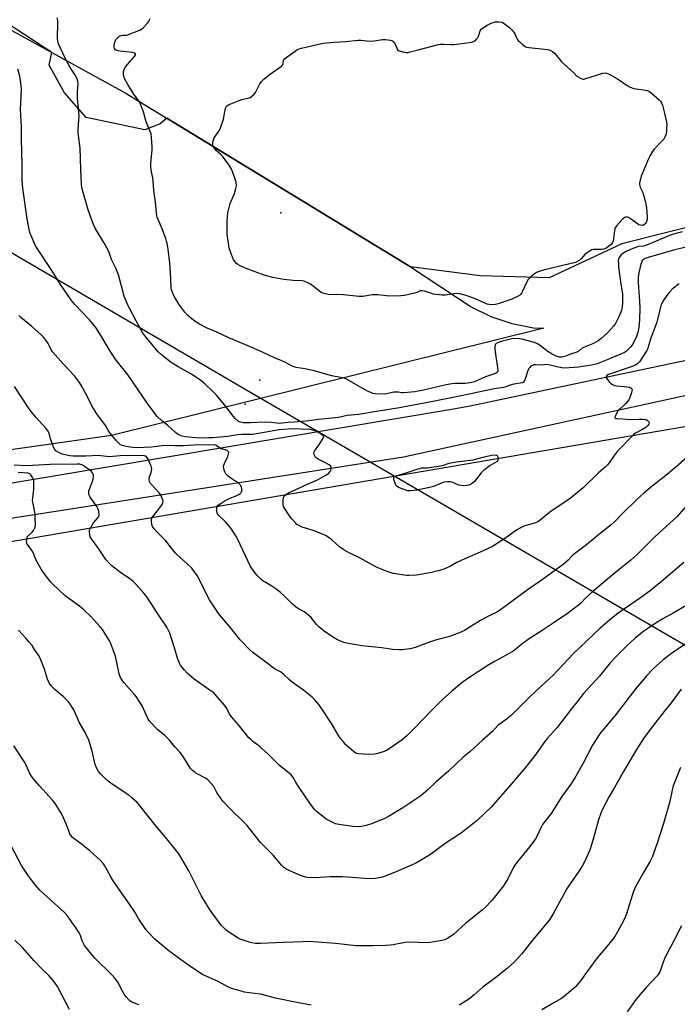
# Model space of a CAD drawing. Units: inches. Extents: x 1225771 to 1231771, y 573454 to 577454.
# Drawn here: x 1226370 to 1226713, y 575136 to 575650 of the extents above; entities that cross this region are included whole.
import ezdxf

# ---------------------------------------------------------------- set-up
doc = ezdxf.new("R2010")
doc.units = ezdxf.units.IN
doc.header["$MEASUREMENT"] = 0
for name, color, linetype in [('ELEV-Spot Elevation', 7, 'Continuous'), ('NTRL-Farm Land', 3, 'Continuous'), ('NTRL-Pasture Land', 2, 'Continuous'), ('NTRL-Trees', 3, 'Continuous'), ('TRANS-Road', 130, 'Continuous'), ('Undefined', 1, 'Continuous'), ('UTIL-Cross Country Transmission Line', 1, 'Continuous'), ('UTIL-Cross Country Transmission Tower', 30, 'Continuous')]:
    doc.layers.add(name, color=color, linetype=linetype)

msp = doc.modelspace()

# ---------------------------------------------------------------- linework, layer by layer
at = {"layer": 'ELEV-Spot Elevation'}
msp.add_point((1226506.22, 575549.13, 602.62), dxfattribs=at)
at = {"layer": 'NTRL-Farm Land'}
msp.add_lwpolyline([(1226297.42, 575682.09), (1226424.8, 575611.91), (1226573.92, 575520.98), (1226605.51, 575500.16), (1226615.85, 575495.05), (1226626.87, 575491.34), (1226638.15, 575489.17), (1226643.5, 575488.9), (1226417.67, 575432.97), (1225771.09, 575340.78)], dxfattribs=at)
at = {"layer": 'NTRL-Pasture Land'}
msp.add_lwpolyline([(1225981.3, 575312.01), (1226733.63, 575440.36)], dxfattribs=at)
at = {"layer": 'NTRL-Trees'}
msp.add_lwpolyline([(1226320.82, 575958.08), (1226406.31, 575906.69), (1226666.15, 575802.98), (1226764.32, 575771.75), (1226792.45, 575691.84), (1226787.33, 575614.22), (1226781.51, 575585.09), (1226772.66, 575555.28), (1226684.36, 575533), (1226646.34, 575515.18), (1226610.22, 575516.34), (1226573.92, 575520.98), (1226446.52, 575598.67), (1226443.09, 575595.73), (1226435.05, 575592.51), (1226404.48, 575598.94), (1226393.22, 575611.81), (1226385.18, 575626.29), (1226386.52, 575633), (1226293.77, 575693.66)], dxfattribs=at)
at = {"layer": 'TRANS-Road'}
msp.add_lwpolyline([(1226809.52, 575473.89), (1226698.88, 575449.68), (1226570.28, 575421.54), (1226309.21, 575380.76), (1225965.8, 575330.32), (1225962, 575350.76), (1225995.55, 575354.26), (1226240.15, 575389.8), (1226355.23, 575406.44), (1226596.36, 575446.89), (1226605.07, 575448.35), (1226724.5, 575473.61), (1226796.78, 575489.84), (1226805.15, 575491.72), (1226805.97, 575491.91), (1226806.3, 575492.16)], close=True, dxfattribs=at)
at = {"layer": 'Undefined'}
for points, elevation in [([(1226720.03, 575531.8), (1226711.2, 575529.75), (1226705.41, 575528.03), (1226698.5, 575526.09), (1226696.47, 575525.39), (1226695.8, 575525.02), (1226695.36, 575524.65), (1226694.98, 575524.22), (1226694.7, 575523.73), (1226694.24, 575522.39), (1226693.12, 575517.92), (1226692.82, 575515.38), (1226692.78, 575512.84), (1226693.56, 575503.11), (1226693.71, 575499.37), (1226693.56, 575493.38), (1226693.11, 575489.53), (1226692.8, 575487.47), (1226692.36, 575485.88), (1226691.9, 575484.57), (1226690.72, 575481.97), (1226689.92, 575480.48), (1226689.01, 575479.24), (1226687.99, 575478.16), (1226686.69, 575476.95), (1226685.69, 575476.28), (1226676.56, 575472.38), (1226671.44, 575470.33), (1226668.4, 575469.69), (1226661.71, 575468.66), (1226659.35, 575468.42), (1226653.92, 575468.11), (1226651.11, 575468.61), (1226646.18, 575469.88), (1226645.07, 575469.9), (1226641.97, 575469.68), (1226639.16, 575469.86), (1226638.35, 575469.75), (1226637.53, 575469.46), (1226636.79, 575469.03), (1226636.23, 575468.46), (1226635.75, 575467.81), (1226635.33, 575467.11), (1226635, 575466.33), (1226634.13, 575463.29), (1226633.51, 575461.68), (1226632.92, 575460.79), (1226632.16, 575460.37), (1226627.93, 575459.67), (1226626.01, 575459.13), (1226623.74, 575458.36), (1226622.42, 575458.03), (1226617.61, 575457.23), (1226604.53, 575454.42), (1226599.46, 575453.44), (1226594.24, 575452.33), (1226580.28, 575449.67), (1226574.39, 575448.64), (1226568.06, 575447.27), (1226557.09, 575445.56), (1226546.84, 575443.8), (1226540.73, 575443.27), (1226536.22, 575442.33), (1226525.86, 575441.18), (1226520.98, 575440.55), (1226513.08, 575439.77), (1226509.92, 575439.63), (1226506.78, 575439.3), (1226505.46, 575439.24), (1226501.29, 575439.6), (1226497.4, 575439.82), (1226490.35, 575439.54), (1226486.53, 575439.58), (1226485.14, 575439.77), (1226484.33, 575440.05), (1226483.88, 575440.32), (1226482.27, 575441.76), (1226481.34, 575442.88), (1226476.9, 575448.81), (1226472.3, 575454.13), (1226470.5, 575456.06), (1226466.38, 575459.91), (1226464.29, 575461.55), (1226459.45, 575464.87), (1226452.6, 575468.71), (1226448.86, 575471.08), (1226443.86, 575475), (1226442.14, 575476.55), (1226435.51, 575484.54), (1226433.93, 575486.67), (1226433.01, 575488.18), (1226430.65, 575492.83), (1226427.02, 575499.4), (1226426.24, 575500.95), (1226424.36, 575505.71), (1226421.29, 575516.73), (1226420.66, 575518.64), (1226419.89, 575520.35), (1226417.62, 575524.78), (1226416.43, 575528.43), (1226415.88, 575529.75), (1226413.75, 575533.62), (1226409.15, 575541.27), (1226408.23, 575543.13), (1226407.37, 575545.34), (1226405.58, 575550.71), (1226402.68, 575560.44), (1226402.26, 575562.42), (1226402.04, 575564.14), (1226401.65, 575572.03), (1226401.29, 575582.92), (1226400.44, 575589.57), (1226400.29, 575591.5), (1226400.3, 575592.9), (1226400.68, 575597.53), (1226400.73, 575599.29), (1226400.64, 575601.96), (1226399.99, 575608.82), (1226399.98, 575612.15), (1226400.22, 575616.51), (1226400.13, 575617.93), (1226399.83, 575619), (1226399.31, 575620.28), (1226398.57, 575621.51), (1226396.17, 575625.08), (1226394.62, 575627.81), (1226393.28, 575630.37), (1226389.97, 575637.46), (1226389.64, 575638.83), (1226389.46, 575640.52), (1226389.74, 575648.43), (1226389.65, 575649.58), (1226389.31, 575650.98)], 598), ([(1226715.84, 575539.27), (1226711.34, 575538.05), (1226709.25, 575537.36), (1226702.25, 575534.36), (1226697.17, 575532.35), (1226695.53, 575531.87), (1226692.92, 575531.59), (1226689.95, 575530.61), (1226688.38, 575529.92), (1226686.58, 575529), (1226684.79, 575527.91), (1226683.85, 575527.21), (1226683.18, 575526.38), (1226682.62, 575525.2), (1226682.45, 575524.14), (1226682.46, 575522.74), (1226682.59, 575520.77), (1226683.56, 575513.14), (1226684.55, 575506.73), (1226684.68, 575504.77), (1226684.65, 575502.4), (1226684.45, 575500.02), (1226684.13, 575498.4), (1226683.79, 575497.34), (1226682.74, 575494.91), (1226681.28, 575492.12), (1226680.54, 575490.92), (1226679.87, 575490), (1226676.77, 575486.55), (1226673.29, 575483.43), (1226671.92, 575482.36), (1226669.47, 575481), (1226664.24, 575478.92), (1226663.56, 575478.47), (1226662, 575477.06), (1226660.75, 575476.35), (1226656.95, 575475.16), (1226655, 575474.32), (1226653.89, 575473.93), (1226652.81, 575473.77), (1226651.54, 575473.87), (1226649.94, 575474.33), (1226647.95, 575475.3), (1226645.59, 575476.85), (1226641.88, 575479.81), (1226640.2, 575480.76), (1226638.68, 575481.42), (1226632.72, 575482.98), (1226631.01, 575483.33), (1226628.25, 575483.48), (1226626.81, 575483.34), (1226625.37, 575483.09), (1226621.89, 575482.25), (1226620.2, 575481.71), (1226619.42, 575481.35), (1226618.72, 575480.91), (1226618.34, 575480.52), (1226618.07, 575480.04), (1226617.87, 575479.23), (1226617.95, 575477.78), (1226619.58, 575467.1), (1226619.48, 575466.36), (1226619.23, 575465.96), (1226618.87, 575465.62), (1226618.23, 575465.26), (1226613.01, 575463.45), (1226607.25, 575460.98), (1226604.98, 575460.37), (1226602.35, 575460.13), (1226597.17, 575460.02), (1226595.47, 575459.88), (1226592.6, 575459.34), (1226580.63, 575456.58), (1226576.13, 575455.73), (1226570.47, 575455.09), (1226569.2, 575455.18), (1226567.6, 575455.55), (1226566.34, 575455.59), (1226565.24, 575455.44), (1226561.57, 575454.62), (1226560.71, 575454.52), (1226555.4, 575454.67), (1226554.25, 575454.84), (1226553.43, 575455.11), (1226551.07, 575456.26), (1226540.84, 575462.12), (1226540.05, 575462.51), (1226539.23, 575462.8), (1226537.53, 575463.19), (1226534.56, 575463.66), (1226532.84, 575464.02), (1226523.52, 575466.6), (1226518.67, 575467.77), (1226514.17, 575468.49), (1226512.04, 575469.18), (1226508.23, 575471.16), (1226506.61, 575471.92), (1226501.25, 575474.14), (1226496.23, 575476.51), (1226488.59, 575479.85), (1226478.94, 575483.87), (1226472.8, 575486.82), (1226467.66, 575488.95), (1226463.61, 575491), (1226461.45, 575492.52), (1226458.64, 575494.65), (1226457.57, 575495.65), (1226455.96, 575497.34), (1226454.88, 575498.7), (1226452.89, 575501.56), (1226450.48, 575505.67), (1226449.93, 575506.73), (1226449.34, 575508.11), (1226449.06, 575508.95), (1226448.84, 575510.04), (1226448.6, 575515.08), (1226448.08, 575522.94), (1226447.28, 575530.29), (1226446.77, 575533.23), (1226446.49, 575534.39), (1226446, 575535.79), (1226444.08, 575540.79), (1226441.61, 575546.87), (1226441.37, 575547.7), (1226441.13, 575549.03), (1226440.69, 575554.76), (1226439.85, 575560.95), (1226439.53, 575565.91), (1226439.28, 575567.54), (1226438.57, 575570.57), (1226438.27, 575573.12), (1226438.29, 575575.15), (1226438.92, 575581.93), (1226439.02, 575583.7), (1226438.63, 575588.4), (1226438.34, 575590.42), (1226437.89, 575591.77), (1226435.87, 575596.76), (1226434.37, 575601.89), (1226432.77, 575605.98), (1226432.06, 575607.27), (1226429.36, 575611.18), (1226426.25, 575616.21), (1226424.56, 575619.33), (1226424.24, 575620.14), (1226423.98, 575621.26), (1226423.91, 575622.11), (1226424.01, 575622.96), (1226424.31, 575624.09), (1226424.64, 575624.89), (1226425.1, 575625.6), (1226426.02, 575626.71), (1226429.78, 575630.83), (1226430.22, 575631.66), (1226430.23, 575632.2), (1226429.76, 575632.63), (1226428.76, 575632.98), (1226422, 575633.71), (1226420.31, 575634.05), (1226419.72, 575634.42), (1226419.33, 575635.01), (1226419.05, 575636.01), (1226419.03, 575636.84), (1226419.37, 575638.28), (1226419.93, 575639.66), (1226420.44, 575640.34), (1226421.53, 575641.27), (1226422.25, 575641.7), (1226422.76, 575641.88), (1226423.55, 575641.98), (1226425.61, 575642.05), (1226426.64, 575642.29), (1226432.84, 575644.84), (1226433.59, 575645.27), (1226434.46, 575646.04), (1226436.25, 575648.01), (1226437.16, 575649.16), (1226437.56, 575649.93), (1226437.86, 575650.76)], 600), ([(1226714.23, 575512.15), (1226710.66, 575509.32), (1226709.21, 575507.83), (1226707.8, 575506.06), (1226706.16, 575503.7), (1226705.11, 575501.9), (1226704.72, 575500.82), (1226704.1, 575498.59), (1226703, 575493.47), (1226702.63, 575492.1), (1226699.49, 575483.67), (1226697.61, 575478.01), (1226697.27, 575477.24), (1226696.71, 575476.24), (1226693.51, 575471.45), (1226692.6, 575470.44), (1226692.16, 575470.12), (1226691.38, 575469.71), (1226688.58, 575468.64), (1226677.37, 575464.69), (1226676.49, 575464.24), (1226676.12, 575463.78), (1226676.16, 575463.37), (1226676.36, 575462.91), (1226677.69, 575460.98), (1226678.49, 575460.12), (1226679.47, 575459.5), (1226680.54, 575459.03), (1226681.67, 575458.75), (1226685.73, 575458.46), (1226688.08, 575458.1), (1226688.61, 575457.94), (1226689.08, 575457.7), (1226689.47, 575457.24), (1226689.61, 575456.86), (1226689.58, 575456.1), (1226689.38, 575455.28), (1226688.53, 575452.81), (1226687.96, 575451.5), (1226687.33, 575450.62), (1226686.24, 575449.4), (1226683.37, 575446.88), (1226682.45, 575445.9), (1226681.67, 575444.66), (1226680.9, 575443.11), (1226680.68, 575442.43), (1226680.67, 575442.23), (1226680.8, 575441.97), (1226681.23, 575441.78), (1226681.74, 575441.71), (1226684.72, 575441.66), (1226688.52, 575441.29), (1226693.14, 575441.46), (1226695.12, 575441.41), (1226696.23, 575441.29), (1226696.77, 575441.16), (1226697.49, 575440.82), (1226698.11, 575440.37), (1226698.43, 575440.03), (1226698.6, 575439.66), (1226698.6, 575439.44), (1226698.32, 575438.76), (1226697.63, 575437.86), (1226696.74, 575437.11), (1226694.76, 575435.88), (1226691.45, 575434.11), (1226690.57, 575433.5), (1226689.95, 575432.95), (1226681.93, 575424.5), (1226680.35, 575422.4), (1226677.72, 575418.61), (1226676.79, 575417.51), (1226675.53, 575416.3), (1226672.16, 575413.39), (1226664.1, 575405.61), (1226657.45, 575400.24), (1226654.57, 575398.14), (1226647.45, 575393.3), (1226641.87, 575388.77), (1226640.46, 575387.77), (1226639.21, 575387.21), (1226633.65, 575385.62), (1226631.77, 575384.9), (1226628.77, 575383.13), (1226623.76, 575379.41), (1226616.67, 575374.88), (1226610.21, 575371.94), (1226602.26, 575368.51), (1226598.14, 575366.52), (1226594.77, 575364.68), (1226591.89, 575363.27), (1226590.8, 575362.87), (1226588.28, 575362.14), (1226584.88, 575361.28), (1226577.01, 575359.96), (1226573.06, 575359.71), (1226571.93, 575359.74), (1226570.53, 575359.92), (1226564.81, 575360.89), (1226563.22, 575361.24), (1226561.62, 575361.78), (1226556.49, 575363.95), (1226553.85, 575365.3), (1226547.58, 575368.75), (1226541.51, 575371.71), (1226539, 575373.2), (1226537.77, 575373.98), (1226536.85, 575374.69), (1226532.78, 575378.39), (1226530.95, 575379.72), (1226529.52, 575380.63), (1226527.93, 575381.36), (1226523.05, 575383.3), (1226517.33, 575384.95), (1226515.3, 575386.01), (1226514.58, 575386.48), (1226513.94, 575387.03), (1226511.88, 575389.35), (1226510.65, 575391.01), (1226507.99, 575395), (1226507.62, 575395.79), (1226507.42, 575396.89), (1226507.32, 575399.19), (1226507.46, 575400.54), (1226507.69, 575401), (1226508.25, 575401.59), (1226510.13, 575402.92), (1226511.71, 575403.71), (1226520.46, 575407.7), (1226525.23, 575409.74), (1226529.99, 575412.42), (1226531.17, 575413.29), (1226531.96, 575414.13), (1226532.32, 575414.87), (1226532.5, 575415.66), (1226532.45, 575416.38), (1226532.19, 575416.79), (1226531.34, 575417.48), (1226529.1, 575418.87), (1226525.57, 575420.54), (1226524.82, 575420.98), (1226524.41, 575421.36), (1226524.08, 575421.8), (1226523.68, 575422.53), (1226523.41, 575423.28), (1226523.41, 575424.02), (1226523.74, 575424.74), (1226526.26, 575428.31), (1226528.3, 575431.5), (1226528.53, 575432.18), (1226528.52, 575432.38), (1226528.32, 575432.75), (1226527.3, 575433.54), (1226525.09, 575434.84), (1226524.04, 575435.29), (1226522.66, 575435.71), (1226520.7, 575436.11), (1226518.02, 575436.06), (1226514.78, 575436.34), (1226509.93, 575436.24), (1226505.36, 575435.79), (1226497.45, 575434.4), (1226491.45, 575433.46), (1226489.86, 575433.37), (1226485.86, 575433.36), (1226483.64, 575433.24), (1226482.39, 575433.1), (1226478.21, 575432.4), (1226470.56, 575431.7), (1226468.55, 575431.59), (1226466.46, 575431.54), (1226461.98, 575431.64), (1226457.94, 575431.94), (1226456.13, 575432.24), (1226454.57, 575432.62), (1226452.94, 575433.2), (1226451.94, 575433.73), (1226451.06, 575434.45), (1226446.86, 575438.35), (1226443.98, 575440.56), (1226441.63, 575442.86), (1226440.46, 575444.18), (1226436.56, 575449.56), (1226431.67, 575456.78), (1226426.35, 575464.33), (1226420.89, 575471.29), (1226419.69, 575472.96), (1226416.41, 575477.85), (1226412.52, 575484.55), (1226409.51, 575489.3), (1226406.21, 575493.3), (1226398.56, 575501.35), (1226396.83, 575503.35), (1226391.13, 575511.75), (1226386.6, 575519.12), (1226378.75, 575530.85), (1226377.9, 575532.38), (1226375.66, 575537.39), (1226375.23, 575538.45), (1226374.91, 575539.56), (1226373.63, 575546.09), (1226371.4, 575562), (1226370.98, 575565.94), (1226370.94, 575567.65), (1226371.07, 575574.24), (1226370.74, 575587.84), (1226370.75, 575593.86), (1226370.17, 575603.42), (1226370.71, 575613.63), (1226370.52, 575615.69), (1226369.73, 575620.65), (1226368.76, 575624.25)], 596), ([(1226718.24, 575421.44), (1226712.5, 575416.4), (1226707.34, 575412.04), (1226700.08, 575406.34), (1226695.71, 575402.82), (1226694.14, 575401.45), (1226691.52, 575399), (1226685.18, 575392.65), (1226680.57, 575387.89), (1226678.79, 575386.21), (1226672.1, 575380.96), (1226665.88, 575375.72), (1226658.94, 575370.56), (1226658.14, 575369.82), (1226656.29, 575367.76), (1226653.56, 575365.5), (1226642.17, 575357.18), (1226635.49, 575352.69), (1226620.95, 575341.87), (1226618.97, 575340.69), (1226614.91, 575338.65), (1226610.52, 575336.29), (1226605.38, 575333.06), (1226602.09, 575331.1), (1226600.24, 575330.24), (1226594.81, 575328.1), (1226587.03, 575325.98), (1226584.27, 575325.14), (1226576.26, 575322.17), (1226573.78, 575321.5), (1226569.5, 575320.95), (1226567.81, 575320.96), (1226564.43, 575321.19), (1226558.92, 575321.89), (1226548.42, 575323.03), (1226545.51, 575323.47), (1226540.53, 575324.37), (1226539.09, 575324.74), (1226535.77, 575326.09), (1226533.71, 575327.31), (1226528.77, 575330.7), (1226526, 575332.98), (1226524.74, 575334.24), (1226521.81, 575337.91), (1226520.99, 575338.72), (1226519.69, 575339.82), (1226518.33, 575340.83), (1226515.45, 575342.39), (1226513.58, 575343.65), (1226512.27, 575344.84), (1226507.92, 575349.12), (1226505.91, 575350.85), (1226503.57, 575352.71), (1226501.45, 575354.25), (1226497.91, 575356.19), (1226496.97, 575356.8), (1226495.67, 575357.93), (1226493.57, 575359.94), (1226492.34, 575361.51), (1226490.18, 575364.87), (1226483.74, 575378.52), (1226482.59, 575380.54), (1226480.39, 575383.91), (1226479.36, 575385.29), (1226477.1, 575387.88), (1226474.01, 575390.9), (1226473.09, 575392.01), (1226472.87, 575392.52), (1226472.75, 575393.08), (1226472.7, 575394.82), (1226472.77, 575395.38), (1226472.94, 575395.88), (1226473.44, 575396.48), (1226475.29, 575397.8), (1226477.5, 575399.14), (1226479.74, 575400.2), (1226483.11, 575401.53), (1226484.13, 575402.04), (1226484.83, 575402.51), (1226485.4, 575403.07), (1226485.64, 575403.52), (1226485.76, 575404.04), (1226485.78, 575405.16), (1226485.65, 575405.98), (1226485.28, 575406.72), (1226484.73, 575407.38), (1226483.43, 575408.55), (1226480.72, 575410.11), (1226478.59, 575411.69), (1226477.33, 575412.88), (1226476.82, 575413.87), (1226476.39, 575415.55), (1226476.28, 575416.96), (1226476.67, 575418.27), (1226478.38, 575421.92), (1226478.89, 575423.24), (1226478.95, 575423.98), (1226478.78, 575424.4), (1226478.48, 575424.78), (1226478.09, 575425.1), (1226477.63, 575425.31), (1226475.77, 575425.67), (1226474.79, 575426.01), (1226474.11, 575426.39), (1226472.38, 575427.65), (1226471.95, 575427.84), (1226471.27, 575427.96), (1226468.11, 575427.83), (1226463.19, 575427.93), (1226455.12, 575427.48), (1226450.84, 575427.49), (1226445.43, 575427.62), (1226438.57, 575426.71), (1226430.9, 575426.45), (1226428.7, 575426.59), (1226425.3, 575427.14), (1226423.19, 575427.75), (1226422.47, 575428.09), (1226421.83, 575428.54), (1226420.32, 575430.07), (1226416.97, 575434.05), (1226416.32, 575435.02), (1226414.55, 575438.11), (1226410.05, 575444.2), (1226407.46, 575448.37), (1226405.08, 575453.14), (1226402.08, 575458.78), (1226400.95, 575460.52), (1226399.4, 575462.69), (1226398.28, 575464), (1226392.54, 575470.16), (1226386.92, 575476.59), (1226386.01, 575477.98), (1226385.09, 575479.92), (1226384.53, 575480.92), (1226383.06, 575483.13), (1226382.16, 575484.29), (1226380.9, 575485.53), (1226376.03, 575489.85), (1226370.32, 575494.56), (1226369.28, 575495.6)], 594), ([(1226720.33, 575398.78), (1226713.09, 575390.48), (1226701.7, 575380.08), (1226697.86, 575376.32), (1226692.2, 575370.59), (1226689.01, 575367.76), (1226680.08, 575360.6), (1226669.17, 575351.42), (1226665.65, 575348.28), (1226662.67, 575345.14), (1226660.98, 575343.68), (1226655.84, 575339.92), (1226649.01, 575335.27), (1226642.69, 575331.07), (1226635.33, 575326.41), (1226631.98, 575323.97), (1226629.04, 575321.44), (1226627.47, 575320.26), (1226623.9, 575318.16), (1226618.18, 575315), (1226614.83, 575313.01), (1226607.04, 575308.11), (1226603.12, 575305.49), (1226601.47, 575304.3), (1226599.67, 575302.87), (1226595.23, 575299.08), (1226590.42, 575294.8), (1226584.54, 575288.85), (1226576.31, 575280.32), (1226571.95, 575276), (1226569.47, 575273.96), (1226563.87, 575269.88), (1226561.4, 575268.4), (1226560.11, 575267.76), (1226556.83, 575266.72), (1226555.14, 575266.38), (1226551.94, 575266.25), (1226546.72, 575266.66), (1226545.88, 575266.82), (1226545.36, 575267.02), (1226544.15, 575267.8), (1226540.12, 575271.31), (1226538.8, 575272.8), (1226537.18, 575274.79), (1226536.25, 575276.24), (1226532.7, 575282.4), (1226527.63, 575290.13), (1226526.07, 575292.31), (1226523.76, 575295.02), (1226522.46, 575296.18), (1226517.97, 575299.86), (1226512, 575303.99), (1226510.61, 575305.24), (1226507.76, 575308.06), (1226506.89, 575308.8), (1226505.92, 575309.39), (1226503.15, 575310.81), (1226502.23, 575311.39), (1226499.08, 575313.9), (1226491.55, 575319.47), (1226490.02, 575320.85), (1226484.85, 575326.13), (1226480.17, 575332.03), (1226473.67, 575339.85), (1226472.28, 575341.78), (1226468.89, 575347.05), (1226462.37, 575359.75), (1226461.63, 575361), (1226460.61, 575362.45), (1226459.61, 575363.54), (1226457.01, 575366), (1226451.77, 575370.67), (1226451.06, 575371.5), (1226449.08, 575374.12), (1226446.04, 575377.81), (1226445.04, 575378.89), (1226441.48, 575382.37), (1226439.95, 575384.15), (1226439.18, 575385.39), (1226438.76, 575386.44), (1226438.55, 575388.13), (1226438.67, 575389.23), (1226439.01, 575389.97), (1226439.63, 575390.91), (1226442.74, 575394.89), (1226444.09, 575396.77), (1226444.58, 575397.75), (1226444.63, 575398.53), (1226444.45, 575399.34), (1226444.07, 575400.44), (1226443.34, 575402.01), (1226442.64, 575402.88), (1226438.5, 575407.33), (1226437.96, 575408), (1226437.57, 575408.72), (1226437.31, 575409.72), (1226437.28, 575410.49), (1226437.48, 575411.33), (1226438.34, 575413.54), (1226438.6, 575414.38), (1226438.7, 575415.24), (1226438.67, 575416.1), (1226438.47, 575416.92), (1226437.79, 575418.52), (1226436.67, 575420.88), (1226436.05, 575421.76), (1226435.45, 575422.12), (1226434.73, 575422.26), (1226429.57, 575422.5), (1226422.15, 575422.32), (1226416.4, 575421.81), (1226415.26, 575421.86), (1226412.16, 575422.29), (1226411.02, 575422.37), (1226404.23, 575422.08), (1226397.64, 575422.01), (1226395.91, 575422.24), (1226392, 575423.11), (1226390.44, 575423.75), (1226388.77, 575424.71), (1226388.37, 575425.07), (1226388.05, 575425.53), (1226387.45, 575426.86), (1226385.91, 575431.08), (1226385.21, 575434.08), (1226384.63, 575435.23), (1226383.41, 575436.76), (1226378.12, 575442.5), (1226375.76, 575445.37), (1226374.75, 575446.78), (1226367.02, 575458.51)], 592), ([(1226716.75, 575366.56), (1226706.11, 575357.44), (1226699.06, 575351.73), (1226693.97, 575348.03), (1226682.41, 575340.04), (1226677.82, 575336.39), (1226672.92, 575332.3), (1226666.06, 575325.69), (1226659.02, 575319.06), (1226648.42, 575307.74), (1226644.12, 575303.67), (1226639.7, 575299.77), (1226635.66, 575295.92), (1226626.68, 575286.82), (1226624.08, 575284.66), (1226619.55, 575281.32), (1226616.66, 575278.29), (1226611.51, 575273.75), (1226607.02, 575269.5), (1226604.8, 575267.61), (1226601.44, 575264.93), (1226593.9, 575257.69), (1226587.25, 575252.05), (1226583.01, 575247.87), (1226579.29, 575244.75), (1226569.81, 575238.34), (1226562.43, 575233.81), (1226560.08, 575232.69), (1226557.93, 575231.78), (1226552.91, 575229.89), (1226550.65, 575229.22), (1226548.36, 575228.7), (1226546.92, 575228.54), (1226543.74, 575228.66), (1226541.39, 575228.97), (1226536.41, 575229.75), (1226534.76, 575230.1), (1226532.95, 575230.83), (1226529.88, 575232.45), (1226528.7, 575233.34), (1226524.83, 575236.57), (1226523.96, 575237.36), (1226523.19, 575238.23), (1226521.27, 575240.84), (1226515.76, 575248.99), (1226514.19, 575251.46), (1226512.58, 575254.3), (1226511.73, 575255.39), (1226510.64, 575256.35), (1226505.27, 575260.62), (1226499.46, 575266.38), (1226496.23, 575269.44), (1226495.11, 575270.38), (1226491.46, 575273.11), (1226490.22, 575274.21), (1226489.43, 575275.05), (1226486.79, 575278.21), (1226483.98, 575281.79), (1226480.46, 575285.97), (1226479.35, 575287.58), (1226477.54, 575290.82), (1226476.92, 575291.78), (1226471.93, 575297.64), (1226471.29, 575298.25), (1226470.36, 575298.95), (1226460.95, 575305.54), (1226457.19, 575308.8), (1226455.76, 575310.24), (1226453.68, 575313), (1226453.16, 575313.97), (1226452.62, 575315.22), (1226452.16, 575316.54), (1226450.47, 575322.45), (1226448.73, 575327.96), (1226448.17, 575329.6), (1226447.68, 575330.67), (1226446.51, 575332.74), (1226441.84, 575339.65), (1226438.46, 575345.22), (1226436.58, 575348.06), (1226435.75, 575349.16), (1226434.54, 575350.56), (1226430.38, 575355.16), (1226428.96, 575356.55), (1226427.2, 575358), (1226422.46, 575361.3), (1226418.72, 575364.03), (1226417.84, 575364.77), (1226416.61, 575366.01), (1226414.69, 575368.19), (1226410.19, 575374.93), (1226407.12, 575379.06), (1226406.59, 575380.03), (1226406.3, 575381.09), (1226406.11, 575382.45), (1226406.22, 575383.52), (1226406.83, 575384.79), (1226408.37, 575387.26), (1226410.81, 575390.14), (1226411.22, 575391.04), (1226411.31, 575391.81), (1226411.15, 575393.16), (1226410.73, 575394.47), (1226409.97, 575395.74), (1226406.59, 575400.67), (1226406.04, 575401.7), (1226405.84, 575402.46), (1226405.77, 575403.24), (1226405.9, 575404.04), (1226407.49, 575408.05), (1226408.04, 575410.03), (1226408.32, 575411.43), (1226408.31, 575412.24), (1226408.15, 575412.73), (1226407.74, 575413.42), (1226407.24, 575414.07), (1226406.44, 575414.85), (1226404.26, 575416.25), (1226402.9, 575417.25), (1226402.18, 575417.61), (1226401.12, 575417.86), (1226399.68, 575417.92), (1226385.7, 575417.82), (1226373.33, 575416.97), (1226366.82, 575417.41)], 590), ([(1226718.28, 575344.24), (1226711.11, 575340.16), (1226705.72, 575337.2), (1226703.68, 575335.98), (1226701.25, 575334.38), (1226695.09, 575330.09), (1226693, 575328.49), (1226691.45, 575327.14), (1226686.93, 575322.97), (1226681.84, 575318.01), (1226678.27, 575314.1), (1226672.65, 575307.23), (1226664.34, 575298.06), (1226661.52, 575294.42), (1226657.78, 575289.87), (1226650.55, 575280.39), (1226648.66, 575278.21), (1226645.46, 575274.82), (1226644.37, 575273.56), (1226639.57, 575266.56), (1226633.81, 575259.32), (1226624.62, 575248.54), (1226618.36, 575241.34), (1226615.94, 575238.75), (1226608.97, 575232.01), (1226607.17, 575230.48), (1226600.58, 575225.42), (1226598.9, 575224.23), (1226592.54, 575220.1), (1226583.81, 575213.7), (1226576.74, 575209.52), (1226574.38, 575208.39), (1226565.55, 575204.57), (1226559.2, 575202.26), (1226557.53, 575201.75), (1226555.49, 575201.49), (1226553.14, 575201.35), (1226549.86, 575201.54), (1226543.66, 575202.05), (1226538.31, 575202.28), (1226532.12, 575202.3), (1226524.01, 575201.89), (1226519.85, 575202.08), (1226517.94, 575202.45), (1226515.5, 575203.32), (1226510.51, 575205.59), (1226508.75, 575206.56), (1226507.58, 575207.47), (1226506.48, 575208.47), (1226502.13, 575213.62), (1226498.82, 575217.01), (1226495.48, 575220.27), (1226488.51, 575229.1), (1226487.35, 575230.46), (1226479.32, 575238.3), (1226476.1, 575241.75), (1226474.99, 575243.12), (1226473.46, 575245.29), (1226472.72, 575246.49), (1226471.09, 575249.51), (1226469.81, 575251.07), (1226467.99, 575252.96), (1226467.1, 575253.69), (1226461.79, 575256.52), (1226460.82, 575257.16), (1226459.92, 575257.89), (1226459.03, 575259.01), (1226455.67, 575264.41), (1226454.34, 575266.39), (1226453.62, 575267.32), (1226450.86, 575270.19), (1226447.95, 575273.71), (1226446.62, 575275.14), (1226445.58, 575276.11), (1226441.89, 575279.13), (1226437.63, 575283.46), (1226437.14, 575284.15), (1226436.61, 575285.15), (1226433.86, 575291.27), (1226432.47, 575293.54), (1226430.5, 575296.5), (1226429.5, 575297.84), (1226424.26, 575303.63), (1226423.47, 575304.82), (1226422.46, 575306.55), (1226422.1, 575307.32), (1226421.77, 575308.41), (1226419.75, 575317.63), (1226417.69, 575323.24), (1226417.13, 575324.62), (1226416.59, 575325.65), (1226412.93, 575331.55), (1226411.8, 575332.93), (1226407.18, 575338.06), (1226403.16, 575341.87), (1226400.96, 575343.71), (1226393.45, 575349.06), (1226387.05, 575355.21), (1226385.83, 575356.49), (1226384.22, 575358.52), (1226383.01, 575360.15), (1226381.02, 575363.08), (1226380.13, 575364.57), (1226378.24, 575368.12), (1226376.52, 575372.11), (1226375.72, 575373.32), (1226373.8, 575375.89), (1226373.54, 575376.37), (1226373.39, 575376.88), (1226373.36, 575377.68), (1226373.45, 575378.51), (1226373.6, 575379.32), (1226373.89, 575380.07), (1226374.36, 575380.72), (1226376.19, 575382.45), (1226376.93, 575383.3), (1226377.62, 575384.58), (1226377.8, 575385.13), (1226377.91, 575385.97), (1226377.84, 575390), (1226377.73, 575392.01), (1226376.69, 575397.4), (1226376.5, 575398.82), (1226376.58, 575400.24), (1226377.09, 575404.83), (1226377.17, 575407.47), (1226377.14, 575408.93), (1226377.05, 575409.5), (1226376.76, 575410.32), (1226376.23, 575411.38), (1226375.59, 575412.35), (1226374.98, 575412.89), (1226373.97, 575413.21), (1226368.85, 575413.53)], 588), ([(1226717.29, 575323.9), (1226710.23, 575319.09), (1226705.81, 575315.71), (1226700.63, 575310.94), (1226697.22, 575307.32), (1226695.69, 575305.57), (1226691.62, 575300.66), (1226680.69, 575286.5), (1226675.93, 575280.86), (1226673.36, 575277.7), (1226672.32, 575276.29), (1226669.02, 575271.11), (1226663.89, 575261.31), (1226660.2, 575255.02), (1226657.56, 575250.8), (1226656.27, 575248.85), (1226653.01, 575244.26), (1226647.32, 575235.51), (1226642.89, 575229.65), (1226642.13, 575228.25), (1226639.95, 575223.47), (1226639.22, 575222.22), (1226636.19, 575218.22), (1226629.9, 575210.57), (1226628.69, 575208.95), (1226627.2, 575206.44), (1226624.76, 575201.39), (1226623.4, 575199.13), (1226622.41, 575197.67), (1226616.35, 575189.94), (1226612.9, 575186.3), (1226611.32, 575184.93), (1226602.75, 575178.22), (1226596.39, 575172.31), (1226593.4, 575170.33), (1226591.83, 575169.5), (1226590.4, 575169.12), (1226584.2, 575168.05), (1226582.15, 575167.87), (1226577.85, 575168.11), (1226572.62, 575168.17), (1226571.15, 575167.99), (1226564.83, 575166.85), (1226563.2, 575166.66), (1226560.85, 575166.53), (1226554.22, 575166.29), (1226545.52, 575166.27), (1226534.71, 575167.55), (1226525.54, 575168.26), (1226520.83, 575168.5), (1226517.66, 575168.49), (1226507.48, 575168.14), (1226495.58, 575167.52), (1226492.99, 575167.62), (1226491, 575167.84), (1226489.6, 575168.22), (1226486.01, 575169.42), (1226484.92, 575169.84), (1226483.88, 575170.37), (1226478.4, 575173.86), (1226477.29, 575174.83), (1226475.22, 575176.97), (1226474.02, 575178.46), (1226469.27, 575184.94), (1226465.62, 575190.78), (1226464.61, 575192.57), (1226458.09, 575205.52), (1226454.42, 575211.84), (1226452.81, 575214.3), (1226451.58, 575215.94), (1226446.58, 575222.12), (1226440.77, 575228.99), (1226432.84, 575239.14), (1226431.12, 575241.17), (1226428.33, 575243.68), (1226426.77, 575244.95), (1226418.03, 575250.77), (1226415.87, 575252.31), (1226414.18, 575253.84), (1226411.8, 575256.33), (1226410.87, 575257.41), (1226410.01, 575258.89), (1226409.14, 575261.03), (1226407.58, 575267.96), (1226405.82, 575273.75), (1226403.92, 575277.74), (1226400.81, 575283.14), (1226397.98, 575289.61), (1226397.39, 575290.61), (1226396.38, 575292.07), (1226395.17, 575293.74), (1226394.43, 575294.62), (1226392.42, 575296.57), (1226388.02, 575300.22), (1226386.42, 575301.94), (1226385.52, 575303.09), (1226384.99, 575304.09), (1226384.32, 575305.66), (1226382.75, 575310.76), (1226380.38, 575316.59), (1226379.53, 575318.17), (1226377.54, 575321.16), (1226376.17, 575323.13), (1226374.51, 575325.17), (1226372.98, 575326.94), (1226369.04, 575331.12)], 586), ([(1226715.26, 575300.36), (1226709.98, 575293.28), (1226706.43, 575288.69), (1226702, 575283.14), (1226697.5, 575277.24), (1226695.59, 575274.61), (1226691.98, 575268.89), (1226685.23, 575257.35), (1226680.51, 575249), (1226677.72, 575244.3), (1226674.61, 575238.47), (1226673.29, 575235.64), (1226672.06, 575232.21), (1226669.31, 575222.01), (1226667.79, 575216.89), (1226665.56, 575211.59), (1226663.7, 575208.25), (1226662.33, 575206.04), (1226655.81, 575196.52), (1226648.57, 575183.41), (1226646.44, 575179.93), (1226637.67, 575169.36), (1226632, 575162.17), (1226628.1, 575157.85), (1226624.51, 575154.65), (1226619.19, 575150.35), (1226611.72, 575144.78), (1226607.16, 575140.67), (1226604.95, 575138.84), (1226601.1, 575136.34), (1226599.36, 575135.31)], 584), ([(1226522, 575135.28), (1226515.29, 575136.51), (1226503.29, 575139.05), (1226495.57, 575141.05), (1226489.69, 575141.79), (1226487.23, 575142.18), (1226484.94, 575142.76), (1226480.38, 575144.1), (1226478.49, 575144.94), (1226473.81, 575147.44), (1226467.08, 575150.39), (1226465.27, 575151.34), (1226459.71, 575155.05), (1226453.11, 575159.64), (1226446.97, 575164.31), (1226440.3, 575169.85), (1226437.05, 575173.34), (1226435.71, 575174.92), (1226432, 575180.19), (1226429.63, 575184.18), (1226427.1, 575188.16), (1226418.94, 575199.76), (1226417.55, 575202.09), (1226414.97, 575206.97), (1226414.21, 575208.17), (1226413.48, 575209.1), (1226411.69, 575211.02), (1226406.45, 575215.95), (1226402, 575219.39), (1226397.97, 575222.38), (1226397.3, 575222.95), (1226396.76, 575223.54), (1226395.96, 575224.87), (1226394.64, 575228.35), (1226392.13, 575234.38), (1226391.26, 575235.91), (1226388.59, 575240.13), (1226387.76, 575241.35), (1226386.89, 575242.43), (1226380.08, 575249.86), (1226376.9, 575253.61), (1226375.83, 575254.98), (1226375.11, 575256.26), (1226373.15, 575260.75), (1226372.46, 575262), (1226366.59, 575270.73)], 584), ([(1226714.95, 575259.41), (1226711.17, 575249.81), (1226710.52, 575247.55), (1226709.3, 575241.79), (1226706.13, 575230.17), (1226702.61, 575219.48), (1226700.07, 575212.59), (1226699.06, 575210.51), (1226695.57, 575204.61), (1226691.42, 575197.13), (1226690.43, 575194.78), (1226689.64, 575192.67), (1226686.73, 575183.1), (1226686.05, 575181.25), (1226685.18, 575179.45), (1226682.05, 575173.68), (1226680.6, 575171.26), (1226679.63, 575169.85), (1226676.47, 575165.9), (1226671.34, 575160.01), (1226666.09, 575152.87), (1226662.75, 575148.09), (1226659.85, 575144.72), (1226657.85, 575142.95), (1226654.2, 575139.91), (1226652.78, 575138.86), (1226648.76, 575136.48), (1226642.46, 575132.96)], 582), ([(1226432.11, 575135.41), (1226431.05, 575135.9), (1226428.04, 575137.1), (1226427.34, 575137.52), (1226426.7, 575138.07), (1226425.35, 575139.6), (1226424.29, 575140.99), (1226423.58, 575142.24), (1226420.92, 575147.37), (1226420.31, 575148.34), (1226419.45, 575149.46), (1226418.09, 575150.95), (1226408.99, 575159.92), (1226403.61, 575166.55), (1226402.98, 575167.54), (1226402.34, 575168.84), (1226401.41, 575171.67), (1226400.73, 575173.09), (1226399.2, 575175.5), (1226397.05, 575178.64), (1226394.66, 575181.91), (1226392.91, 575183.88), (1226391.28, 575185.55), (1226386.16, 575190.06), (1226380.32, 575195.47), (1226378.19, 575197.84), (1226376.18, 575200.29), (1226374.2, 575203.08), (1226370.71, 575208.32), (1226363.63, 575221.55)], 582), ([(1226715.42, 575176.82), (1226711.45, 575168.91), (1226707.95, 575162.41), (1226706.6, 575159.57), (1226705.81, 575157.74), (1226704.53, 575153.67), (1226703.95, 575152.36), (1226702.81, 575150.71), (1226696.96, 575144.63), (1226691.76, 575138.41), (1226687, 575131.77)], 580), ([(1226395.67, 575133), (1226391.96, 575140.42), (1226389.44, 575145.06), (1226388.28, 575146.9), (1226387.21, 575148.25), (1226384.93, 575150.82), (1226381.55, 575154.05), (1226377.26, 575158.44), (1226371.2, 575165.47), (1226367.26, 575169.25)], 580)]:
    msp.add_lwpolyline(points, dxfattribs=dict(at, elevation=elevation))
for points, elevation in [([(1226664.08, 575619.05), (1226664.63, 575619.08), (1226665.48, 575619.29), (1226674.4, 575622.2), (1226675.49, 575622.34), (1226676.33, 575622.17), (1226677.97, 575621.5), (1226679.51, 575620.66), (1226681.96, 575619.12), (1226687.07, 575615.63), (1226688.61, 575614.79), (1226690.59, 575614.17), (1226696.72, 575613.25), (1226697.57, 575613.06), (1226698.35, 575612.74), (1226699.52, 575611.9), (1226703.75, 575608.27), (1226704.55, 575607.45), (1226704.98, 575606.73), (1226705.47, 575605.39), (1226706.45, 575602.04), (1226707.62, 575596.53), (1226707.72, 575595.37), (1226707.69, 575593.05), (1226707.61, 575591.6), (1226707.41, 575590.5), (1226706.78, 575588.69), (1226706.18, 575587.67), (1226705.24, 575586.59), (1226701.09, 575582.44), (1226700.28, 575581.25), (1226699.12, 575579.23), (1226698.25, 575577.38), (1226694.39, 575568.29), (1226693.96, 575566.86), (1226693.57, 575564.81), (1226693.52, 575563.94), (1226693.61, 575563.38), (1226693.91, 575562.57), (1226694.81, 575560.82), (1226695.23, 575559.77), (1226696.38, 575555.94), (1226696.87, 575553.79), (1226697.15, 575551.84), (1226697.49, 575547.17), (1226697.51, 575546), (1226697.39, 575545.15), (1226696.95, 575544.07), (1226696.65, 575543.59), (1226696.27, 575543.21), (1226695.59, 575542.82), (1226695.09, 575542.66), (1226693.99, 575542.67), (1226693.19, 575542.92), (1226692.42, 575543.37), (1226688.8, 575546.08), (1226687.8, 575546.71), (1226687.28, 575546.91), (1226686.75, 575547), (1226686.23, 575546.98), (1226685.75, 575546.81), (1226685.1, 575546.3), (1226684.49, 575545.66), (1226681.72, 575542.5), (1226680.86, 575541.32), (1226680.63, 575540.8), (1226680.44, 575539.97), (1226680.01, 575535.86), (1226679.72, 575534.44), (1226679.34, 575533.67), (1226678.67, 575532.74), (1226677.38, 575531.6), (1226675.89, 575530.64), (1226674.76, 575530.23), (1226673.59, 575530.11), (1226669.42, 575529.96), (1226668.57, 575529.79), (1226668.06, 575529.57), (1226666.61, 575528.66), (1226665, 575527.44), (1226663.11, 575525.19), (1226662.49, 575524.63), (1226661.35, 575523.89), (1226660.1, 575523.31), (1226643.84, 575519.41), (1226641.16, 575518.61), (1226639.62, 575517.98), (1226638.68, 575517.34), (1226637.13, 575516.06), (1226635.84, 575514.92), (1226635.27, 575514.29), (1226634.41, 575512.8), (1226632.37, 575508.25), (1226631.84, 575507.21), (1226631.52, 575506.77), (1226630.99, 575506.21), (1226629.81, 575505.47), (1226626.89, 575504.18), (1226619.74, 575501.61), (1226618.35, 575501.27), (1226616.41, 575501.17), (1226615.04, 575501.27), (1226613.99, 575501.56), (1226608.2, 575504.06), (1226602.94, 575505.95), (1226599.7, 575506.9), (1226598.56, 575507), (1226596.52, 575506.93), (1226592.14, 575506.2), (1226590.43, 575506.19), (1226587.3, 575506.53), (1226585.89, 575506.76), (1226581.14, 575508.25), (1226579.76, 575508.53), (1226578.99, 575508.41), (1226577.28, 575507.58), (1226575.9, 575507.16), (1226570.79, 575506.04), (1226568.76, 575505.82), (1226562.87, 575505.75), (1226556.85, 575506.34), (1226555.39, 575506.41), (1226553.95, 575506.28), (1226549.07, 575505.56), (1226547.15, 575505.46), (1226538.93, 575506.29), (1226530.87, 575506.58), (1226528.86, 575507.03), (1226528.02, 575507.3), (1226527.23, 575507.67), (1226526.26, 575508.33), (1226521.57, 575511.96), (1226520.31, 575512.67), (1226518.72, 575513.36), (1226517.33, 575513.66), (1226512.58, 575513.78), (1226507.65, 575514.36), (1226502.03, 575515.39), (1226497.36, 575516.61), (1226487.98, 575520.07), (1226484.86, 575521.48), (1226483.64, 575522.16), (1226483.01, 575522.69), (1226482.1, 575523.73), (1226481.5, 575524.67), (1226480.91, 575526.02), (1226479.88, 575528.79), (1226479.24, 575530.97), (1226478.94, 575532.39), (1226478.16, 575537.95), (1226478.06, 575544.8), (1226478.46, 575549.13), (1226478.92, 575551.37), (1226479.75, 575554.06), (1226481.92, 575559.22), (1226482.71, 575561.97), (1226482.91, 575563.35), (1226482.76, 575565.2), (1226482.31, 575566.86), (1226480.96, 575570.72), (1226480.21, 575572.27), (1226479.21, 575574.02), (1226475.69, 575578.79), (1226474.88, 575579.64), (1226472.41, 575581.82), (1226471.44, 575582.95), (1226470.8, 575583.92), (1226470.6, 575584.44), (1226470.54, 575585.27), (1226470.65, 575586.14), (1226470.92, 575587.28), (1226471.38, 575588.31), (1226473.9, 575592.08), (1226474.67, 575593.63), (1226476.18, 575598.08), (1226477.19, 575603.79), (1226477.39, 575604.3), (1226477.78, 575604.87), (1226478.41, 575605.36), (1226479.19, 575605.76), (1226484.45, 575607.93), (1226485.85, 575608.41), (1226489.69, 575609.27), (1226490.19, 575609.47), (1226490.9, 575609.96), (1226492.18, 575611.2), (1226492.9, 575612.13), (1226495.17, 575616.61), (1226496.02, 575617.78), (1226497.3, 575618.95), (1226499.99, 575621.2), (1226506.5, 575625.82), (1226506.9, 575626.2), (1226507.2, 575626.64), (1226507.34, 575627.08), (1226507.58, 575628.78), (1226507.8, 575629.22), (1226508.15, 575629.64), (1226509.53, 575630.73), (1226513.67, 575633.7), (1226514.92, 575634.5), (1226515.73, 575634.84), (1226516.88, 575635.16), (1226526.76, 575637.48), (1226528.4, 575637.74), (1226533.91, 575638.27), (1226540.18, 575638.71), (1226546.46, 575639.46), (1226547.96, 575639.46), (1226551.03, 575639.02), (1226553.39, 575638.91), (1226554.84, 575639.04), (1226559.18, 575639.7), (1226560.61, 575639.77), (1226562.29, 575639.63), (1226563.38, 575639.46), (1226564.14, 575639.2), (1226564.58, 575638.91), (1226565.16, 575638.36), (1226565.65, 575637.71), (1226566.04, 575636.95), (1226566.85, 575634.78), (1226567.16, 575634.36), (1226567.58, 575634.07), (1226568.63, 575633.69), (1226570.64, 575633.21), (1226571.79, 575633.01), (1226572.63, 575633.01), (1226573.69, 575633.23), (1226577.84, 575634.42), (1226588.51, 575637.2), (1226589.64, 575637.31), (1226591.05, 575637.32), (1226595.34, 575637.07), (1226596.49, 575637.07), (1226604.67, 575638.14), (1226606.39, 575638.48), (1226607.13, 575638.83), (1226607.8, 575639.3), (1226608.41, 575639.84), (1226608.93, 575640.46), (1226609.4, 575641.5), (1226610.3, 575644.31), (1226610.73, 575645.05), (1226611.41, 575645.71), (1226613.95, 575647.25), (1226616.06, 575648.32), (1226618.22, 575648.96), (1226619.04, 575649.04), (1226619.88, 575648.99), (1226621.27, 575648.76), (1226622.32, 575648.39), (1226623.54, 575647.6), (1226625.59, 575645.96), (1226626.98, 575644.53), (1226628.06, 575643.22), (1226628.59, 575642.32), (1226629.68, 575639.97), (1226630.15, 575639.26), (1226630.92, 575638.45), (1226632.19, 575637.3), (1226633.75, 575636.11), (1226634.53, 575635.8), (1226635.68, 575635.6), (1226645.71, 575634.47), (1226646.83, 575634.18), (1226648.05, 575633.54), (1226649.1, 575632.61), (1226651.81, 575629.22), (1226652.77, 575628.14), (1226658.9, 575622.63), (1226660.83, 575620.53), (1226663.01, 575619.35), (1226663.56, 575619.14)], 602), ([(1226601.61, 575406.62), (1226600.5, 575406.71), (1226599.12, 575407.03), (1226595.93, 575408.31), (1226594.86, 575408.66), (1226594.03, 575408.75), (1226593.19, 575408.71), (1226591.5, 575408.49), (1226590.39, 575408.23), (1226585.84, 575406.3), (1226583.87, 575405.72), (1226577.21, 575404.3), (1226574, 575404.02), (1226572.55, 575404.06), (1226571.41, 575404.29), (1226570.05, 575404.78), (1226567.66, 575405.8), (1226566.71, 575406.37), (1226566.22, 575406.98), (1226565.8, 575408.01), (1226565.24, 575409.92), (1226565.17, 575410.9), (1226565.24, 575411.1), (1226565.54, 575411.42), (1226566.74, 575411.98), (1226568.12, 575412.42), (1226572.2, 575413.5), (1226577.3, 575415.23), (1226579.83, 575415.95), (1226580.85, 575416.08), (1226582.71, 575416.04), (1226583.85, 575416.12), (1226589.47, 575417.03), (1226591.21, 575417.42), (1226594.14, 575418.36), (1226595.79, 575418.77), (1226597.92, 575419.14), (1226606.69, 575420.25), (1226608.6, 575420.68), (1226613.18, 575421.99), (1226616.26, 575422.59), (1226618.14, 575422.78), (1226618.8, 575422.65), (1226619.14, 575422.4), (1226619.47, 575421.68), (1226619.55, 575420.98), (1226619.42, 575419.93), (1226619.15, 575419.34), (1226615.52, 575417.27), (1226613.18, 575415.56), (1226612.06, 575414.65), (1226610.88, 575413.34), (1226607.37, 575408.91), (1226606.34, 575407.93), (1226605.19, 575407.21), (1226604.33, 575406.89), (1226603.25, 575406.71)], 598)]:
    msp.add_lwpolyline(points, close=True, dxfattribs=dict(at, elevation=elevation))
at = {"layer": 'UTIL-Cross Country Transmission Line'}
msp.add_lwpolyline([(1229035.56, 573453.8), (1228661.3, 573514.92), (1227530.83, 574857.39), (1227232.76, 575023.28), (1226492.13, 575454.25), (1225851.99, 575828.34), (1225771.12, 575875.44)], dxfattribs=at)
at = {"layer": 'UTIL-Cross Country Transmission Tower'}
for p in [(1226495.25, 575461.81), (1226487.44, 575449.31)]:
    msp.add_point(p, dxfattribs=at)

doc.saveas('drawing.dxf')
